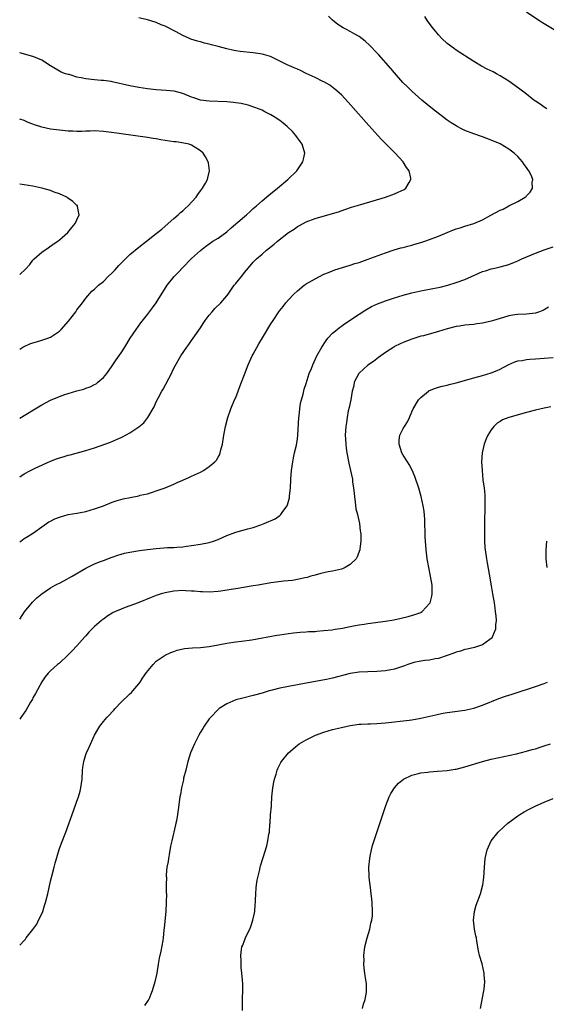
# Model space of a CAD drawing. Units: inches. Extents: x 2514000 to 2516537, y 1527000 to 1530000.
# Drawn here: x 2514000 to 2514119, y 1529148 to 1529371 of the extents above; entities that cross this region are included whole.
import ezdxf

# ---------------------------------------------------------------- set-up
doc = ezdxf.new("R2010")
doc.units = ezdxf.units.IN
doc.header["$MEASUREMENT"] = 0
doc.layers.add('LD25141527_10ft', color=102, linetype='Continuous')

msp = doc.modelspace()

# ---------------------------------------------------------------- linework, layer by layer
at = {"layer": 'LD25141527_10ft'}
for points, elevation in [([(2514115, 1529373), (2514118.02, 1529371), (2514119, 1529370.37), (2514121.25, 1529369)], 7290), ([(2514000, 1529252.83), (2514000.27, 1529253), (2514001, 1529253.57), (2514001.93, 1529254.07), (2514003.17, 1529254.83), (2514005, 1529256.21), (2514006.09, 1529257), (2514006.65, 1529257.35), (2514007, 1529257.5), (2514007.99, 1529258.01), (2514009, 1529258.42), (2514011, 1529259.02), (2514013, 1529259.33), (2514013.42, 1529259.42), (2514015, 1529259.68), (2514015.99, 1529259.99), (2514017, 1529260.28), (2514019, 1529261), (2514021, 1529261.8), (2514021.89, 1529262.11), (2514023.45, 1529262.55), (2514025.09, 1529262.91), (2514027, 1529263.26), (2514027.37, 1529263.37), (2514029, 1529263.73), (2514030.11, 1529264.11), (2514031, 1529264.37), (2514033, 1529265.1), (2514035, 1529265.91), (2514035.74, 1529266.26), (2514037, 1529266.79), (2514038.51, 1529267.49), (2514039, 1529267.68), (2514041, 1529268.62), (2514041.73, 1529269), (2514043, 1529269.89), (2514044.31, 1529271), (2514044.62, 1529271.38), (2514045, 1529272.05), (2514045.38, 1529272.62), (2514045.52, 1529273), (2514045.66, 1529273.66), (2514046.03, 1529275), (2514046.34, 1529277), (2514046.72, 1529279), (2514047.25, 1529281), (2514047.92, 1529283), (2514048.74, 1529285), (2514049, 1529285.59), (2514049.55, 1529287), (2514049.94, 1529288.06), (2514050.32, 1529289), (2514051, 1529290.81), (2514051.8, 1529293), (2514052.77, 1529295), (2514053, 1529295.39), (2514054.26, 1529297.74), (2514055.1, 1529299.1), (2514057, 1529302.25), (2514057.47, 1529303), (2514058.78, 1529305), (2514059, 1529305.28), (2514059.8, 1529306.2), (2514060.37, 1529307), (2514061, 1529307.71), (2514062.21, 1529309), (2514063, 1529309.75), (2514064.57, 1529311), (2514065, 1529311.31), (2514067, 1529312.51), (2514069, 1529313.5), (2514070.06, 1529313.94), (2514071, 1529314.31), (2514071.51, 1529314.49), (2514075, 1529315.57), (2514076.05, 1529315.95), (2514077, 1529316.21), (2514078.82, 1529316.82), (2514083, 1529318.37), (2514084.96, 1529319.04), (2514086.5, 1529319.5), (2514087, 1529319.61), (2514088.09, 1529319.91), (2514089, 1529320.14), (2514089.67, 1529320.33), (2514091, 1529320.71), (2514091.9, 1529321), (2514093, 1529321.39), (2514095, 1529322.16), (2514096.98, 1529322.98), (2514098.45, 1529323.55), (2514099, 1529323.79), (2514099.93, 1529324.07), (2514101, 1529324.43), (2514103.01, 1529324.99), (2514105, 1529325.83), (2514106.91, 1529326.91), (2514109, 1529328.03), (2514109.7, 1529328.3), (2514111, 1529329), (2514113, 1529330.01), (2514114.71, 1529331), (2514114.87, 1529331.13), (2514115, 1529331.29), (2514115.85, 1529332.15), (2514116.33, 1529333), (2514116.3, 1529334.3), (2514116.41, 1529335), (2514116.02, 1529335.98), (2514115.54, 1529337), (2514115.3, 1529337.3), (2514115, 1529337.73), (2514114.43, 1529338.43), (2514114.07, 1529339), (2514113, 1529340.21), (2514112.17, 1529341), (2514111, 1529341.89), (2514109, 1529343.07), (2514107, 1529343.94), (2514105, 1529344.66), (2514103, 1529345.34), (2514101, 1529346.14), (2514100.41, 1529346.41), (2514099.25, 1529347), (2514099, 1529347.14), (2514097.87, 1529347.87), (2514097, 1529348.47), (2514096.27, 1529349), (2514093.68, 1529351), (2514091.21, 1529353), (2514088.96, 1529355), (2514088, 1529356), (2514086.96, 1529357), (2514085, 1529359.2), (2514084.21, 1529360.21), (2514081.39, 1529363.39), (2514081, 1529363.75), (2514079.4, 1529365.4), (2514078.35, 1529366.35), (2514077, 1529367.41), (2514076.05, 1529367.95), (2514075, 1529368.58), (2514074.11, 1529369), (2514073.4, 1529369.4), (2514072.17, 1529370.17), (2514071, 1529371.15), (2514070.06, 1529372.06)], 7270), ([(2514000, 1529267.58), (2514001, 1529268.24), (2514002.47, 1529269), (2514003.52, 1529269.52), (2514007, 1529271.14), (2514008.36, 1529271.64), (2514009, 1529271.89), (2514009.87, 1529272.13), (2514011, 1529272.5), (2514011.42, 1529272.58), (2514015, 1529273.52), (2514017, 1529274.17), (2514020.58, 1529275.42), (2514022, 1529276), (2514023, 1529276.5), (2514023.35, 1529276.65), (2514025, 1529277.58), (2514027, 1529278.88), (2514028.16, 1529279.83), (2514029.11, 1529281), (2514030.54, 1529283.46), (2514031, 1529284.56), (2514031.39, 1529285.39), (2514032.24, 1529287), (2514032.53, 1529287.47), (2514034.43, 1529291), (2514034.62, 1529291.38), (2514035, 1529292.18), (2514035.28, 1529292.72), (2514036.59, 1529295), (2514037.93, 1529297), (2514038.4, 1529297.6), (2514039, 1529298.45), (2514039.36, 1529299), (2514041, 1529301.35), (2514041.64, 1529302.36), (2514042.07, 1529303), (2514043, 1529304.22), (2514043.64, 1529305), (2514044.28, 1529305.72), (2514045.61, 1529307), (2514047, 1529308.6), (2514047.31, 1529309), (2514048.69, 1529311), (2514049, 1529311.43), (2514050.6, 1529313.4), (2514051, 1529313.93), (2514051.91, 1529315), (2514053, 1529316.23), (2514053.72, 1529317), (2514055, 1529318.08), (2514056.03, 1529319), (2514057.7, 1529320.3), (2514058.47, 1529321), (2514061, 1529322.99), (2514062.24, 1529323.76), (2514063, 1529324.33), (2514063.45, 1529324.55), (2514065, 1529325.39), (2514067, 1529326.12), (2514071, 1529327.27), (2514072.3, 1529327.7), (2514073.78, 1529328.22), (2514075.29, 1529328.71), (2514077.36, 1529329.36), (2514082.98, 1529331), (2514084.46, 1529331.54), (2514085, 1529331.78), (2514085.89, 1529332.11), (2514087.23, 1529332.77), (2514087.57, 1529333), (2514088.35, 1529334.35), (2514088.75, 1529335), (2514088.72, 1529335.28), (2514088.33, 1529337), (2514087.73, 1529337.73), (2514087.02, 1529339), (2514085.18, 1529341), (2514085, 1529341.15), (2514083, 1529343.16), (2514082.1, 1529344.1), (2514081.26, 1529345), (2514079.24, 1529347.24), (2514074.55, 1529352.55), (2514073, 1529354.2), (2514071.51, 1529355.51), (2514070.36, 1529356.36), (2514069, 1529357.12), (2514068.78, 1529357.22), (2514067, 1529358.12), (2514065, 1529359.05), (2514063.7, 1529359.7), (2514063, 1529360.02), (2514062.3, 1529360.3), (2514060.71, 1529361), (2514059, 1529361.81), (2514056.87, 1529362.87), (2514055.34, 1529363.34), (2514055, 1529363.42), (2514054.52, 1529363.48), (2514053, 1529363.73), (2514050.04, 1529364.04), (2514049, 1529364.19), (2514048.31, 1529364.31), (2514047, 1529364.61), (2514045, 1529365.18), (2514043.54, 1529365.54), (2514043, 1529365.71), (2514041.94, 1529365.94), (2514041, 1529366.2), (2514040.36, 1529366.36), (2514038.86, 1529366.86), (2514038.51, 1529367), (2514037, 1529367.7), (2514035.52, 1529368.48), (2514033, 1529369.75), (2514032.11, 1529370.11), (2514031, 1529370.6), (2514029.76, 1529371), (2514029, 1529371.22), (2514027, 1529371.65)], 7260), ([(2514119.63, 1529351), (2514119, 1529351.37), (2514118.06, 1529352.06), (2514117, 1529352.76), (2514116.67, 1529353), (2514114.63, 1529354.63), (2514114.1, 1529355), (2514113.5, 1529355.5), (2514112.35, 1529356.35), (2514111, 1529357.29), (2514109, 1529358.54), (2514108.17, 1529359), (2514107.41, 1529359.41), (2514106.06, 1529360.06), (2514104.74, 1529360.74), (2514103, 1529361.77), (2514099, 1529364.36), (2514098.64, 1529364.64), (2514098.13, 1529365), (2514097.5, 1529365.5), (2514097, 1529365.85), (2514095.77, 1529367), (2514095, 1529367.83), (2514094.01, 1529369), (2514093.59, 1529369.59), (2514092.54, 1529371), (2514091.95, 1529371.94)], 7280), ([(2514000, 1529280.89), (2514001, 1529281.46), (2514003.53, 1529283), (2514005, 1529283.92), (2514007, 1529284.98), (2514009, 1529285.81), (2514010.26, 1529286.26), (2514011, 1529286.5), (2514013, 1529287.08), (2514014.52, 1529287.48), (2514015, 1529287.64), (2514015.99, 1529288.01), (2514017, 1529288.48), (2514017.32, 1529288.68), (2514017.74, 1529289), (2514019, 1529290.11), (2514019.74, 1529291), (2514021, 1529292.71), (2514021.91, 1529294.09), (2514023, 1529295.67), (2514023.85, 1529297), (2514025.08, 1529299), (2514026.39, 1529301), (2514027.52, 1529302.48), (2514029, 1529304.38), (2514029.46, 1529305), (2514030.1, 1529305.9), (2514030.94, 1529307), (2514033.49, 1529311), (2514035.07, 1529313), (2514036.02, 1529313.98), (2514036.93, 1529315), (2514039, 1529317.06), (2514041, 1529318.92), (2514042.18, 1529319.82), (2514043, 1529320.42), (2514043.85, 1529321), (2514045, 1529321.72), (2514047, 1529323.17), (2514047.98, 1529324.02), (2514051, 1529326.63), (2514051.47, 1529327), (2514052.29, 1529327.71), (2514053, 1529328.39), (2514053.7, 1529329), (2514055, 1529330.18), (2514056.55, 1529331.45), (2514057, 1529331.81), (2514057.65, 1529332.35), (2514058.47, 1529333), (2514060.85, 1529335), (2514062.91, 1529337), (2514064.27, 1529339), (2514064.38, 1529339.62), (2514064.67, 1529341), (2514064.07, 1529343), (2514063.63, 1529343.63), (2514062.64, 1529345), (2514061.86, 1529345.86), (2514060.66, 1529347), (2514059.78, 1529347.78), (2514059, 1529348.35), (2514058.64, 1529348.64), (2514058.1, 1529349), (2514057, 1529349.69), (2514055.63, 1529350.37), (2514055, 1529350.71), (2514053.36, 1529351.36), (2514051.84, 1529351.84), (2514050.22, 1529352.22), (2514049, 1529352.42), (2514048.49, 1529352.49), (2514047, 1529352.64), (2514043, 1529352.74), (2514041, 1529353.03), (2514039.51, 1529353.51), (2514039, 1529353.69), (2514037, 1529354.48), (2514035.01, 1529355.01), (2514033.2, 1529355.2), (2514031, 1529355.32), (2514029, 1529355.57), (2514027, 1529355.9), (2514025, 1529356.28), (2514021, 1529357.19), (2514020.79, 1529357.21), (2514019, 1529357.47), (2514018.52, 1529357.48), (2514017, 1529357.59), (2514015, 1529357.8), (2514013.92, 1529358.08), (2514013, 1529358.24), (2514011.22, 1529358.78), (2514011, 1529358.82), (2514010.4, 1529359), (2514009.38, 1529359.38), (2514007, 1529360.75), (2514005, 1529362.06), (2514003.2, 1529362.8), (2514003, 1529362.9), (2514000, 1529363.71)], 7250), ([(2514000, 1529296.55), (2514000.69, 1529297), (2514001, 1529297.16), (2514002.3, 1529297.7), (2514003, 1529297.94), (2514003.8, 1529298.2), (2514005, 1529298.53), (2514006.36, 1529299), (2514007, 1529299.24), (2514009, 1529300.58), (2514009.43, 1529301), (2514011.1, 1529302.9), (2514012.71, 1529305), (2514013, 1529305.42), (2514014.22, 1529307), (2514015, 1529308.07), (2514016.36, 1529309.64), (2514017, 1529310.12), (2514017.89, 1529311), (2514019, 1529311.86), (2514020.09, 1529313), (2514021, 1529313.83), (2514021.57, 1529314.43), (2514022.52, 1529315.48), (2514023.49, 1529316.51), (2514025, 1529317.98), (2514027, 1529319.63), (2514028.74, 1529321), (2514031, 1529322.74), (2514032.24, 1529323.76), (2514033.69, 1529325), (2514035, 1529326.19), (2514035.98, 1529327), (2514036.49, 1529327.51), (2514037, 1529327.93), (2514037.56, 1529328.44), (2514038.25, 1529329), (2514040.04, 1529331), (2514040.39, 1529331.61), (2514041, 1529332.41), (2514041.25, 1529332.76), (2514041.47, 1529333), (2514042.14, 1529334.14), (2514042.6, 1529335), (2514042.65, 1529335.35), (2514043.06, 1529337), (2514042.81, 1529338.81), (2514042.77, 1529339), (2514042.15, 1529340.15), (2514041.65, 1529341), (2514041, 1529341.54), (2514039.58, 1529342.42), (2514039, 1529342.8), (2514038.43, 1529343), (2514037.25, 1529343.25), (2514035.51, 1529343.51), (2514035, 1529343.56), (2514032.01, 1529344.01), (2514031, 1529344.23), (2514030.31, 1529344.31), (2514029, 1529344.56), (2514023, 1529345.33), (2514022.6, 1529345.4), (2514020.26, 1529345.74), (2514019, 1529345.9), (2514017, 1529346.03), (2514016.01, 1529345.99), (2514015, 1529345.98), (2514014.08, 1529345.92), (2514013, 1529345.9), (2514012.07, 1529345.93), (2514011, 1529345.98), (2514009, 1529346.19), (2514007, 1529346.45), (2514005, 1529346.85), (2514003.37, 1529347.37), (2514003, 1529347.53), (2514001.94, 1529347.94), (2514001, 1529348.37), (2514000, 1529348.72)], 7240), ([(2514000, 1529313.48), (2514001.33, 1529314.67), (2514002.28, 1529315.72), (2514003, 1529316.67), (2514003.3, 1529317), (2514005, 1529318.5), (2514006.46, 1529319.54), (2514007.63, 1529320.37), (2514008.63, 1529321), (2514009, 1529321.34), (2514010.94, 1529323), (2514011.86, 1529324.14), (2514012.6, 1529325), (2514013, 1529325.89), (2514013.52, 1529327), (2514013.15, 1529328.85), (2514013.14, 1529329), (2514013.08, 1529329.08), (2514013, 1529329.14), (2514012.05, 1529330.05), (2514010.88, 1529330.88), (2514010.68, 1529331), (2514009, 1529331.74), (2514007.85, 1529332.15), (2514007, 1529332.47), (2514005, 1529333.07), (2514003, 1529333.47), (2514000, 1529333.94)], 7230), ([(2514000, 1529235.29), (2514001.08, 1529236.92), (2514002.88, 1529239.12), (2514003.9, 1529240.1), (2514005, 1529241.04), (2514007, 1529242.38), (2514008.06, 1529243), (2514008.67, 1529243.33), (2514009, 1529243.48), (2514009.98, 1529243.98), (2514011.87, 1529245), (2514015, 1529246.84), (2514017, 1529247.86), (2514018.37, 1529248.37), (2514019, 1529248.62), (2514020.75, 1529249.25), (2514021, 1529249.32), (2514022.23, 1529249.77), (2514023.78, 1529250.22), (2514025, 1529250.49), (2514027.15, 1529250.85), (2514029, 1529251.09), (2514031, 1529251.33), (2514033.51, 1529251.51), (2514035, 1529251.56), (2514035.63, 1529251.63), (2514037, 1529251.72), (2514037.84, 1529251.84), (2514039, 1529251.98), (2514041, 1529252.29), (2514043, 1529252.69), (2514044, 1529253), (2514045, 1529253.35), (2514046.13, 1529253.87), (2514047, 1529254.24), (2514049, 1529255.01), (2514051.74, 1529255.74), (2514053, 1529256.11), (2514054.69, 1529256.69), (2514055.49, 1529257), (2514057.93, 1529258.07), (2514059, 1529258.82), (2514059.12, 1529258.88), (2514059.23, 1529259), (2514059.68, 1529259.68), (2514060.65, 1529261), (2514060.76, 1529261.24), (2514061.2, 1529262.8), (2514061.24, 1529263.24), (2514061.44, 1529265), (2514061.55, 1529267), (2514061.69, 1529269), (2514061.96, 1529271), (2514062.12, 1529271.88), (2514062.36, 1529273), (2514062.77, 1529274.77), (2514063, 1529276.15), (2514063.11, 1529277), (2514063.34, 1529281), (2514063.4, 1529281.4), (2514063.57, 1529283), (2514063.74, 1529284.26), (2514063.93, 1529285), (2514064.32, 1529286.32), (2514064.54, 1529287.46), (2514065, 1529288.76), (2514065.69, 1529291), (2514066.17, 1529292.17), (2514066.48, 1529293), (2514067.45, 1529295), (2514068.52, 1529297), (2514069.51, 1529298.49), (2514069.89, 1529299), (2514071, 1529300.13), (2514071.99, 1529301), (2514072.56, 1529301.44), (2514073, 1529301.75), (2514073.72, 1529302.28), (2514077, 1529304.49), (2514078.54, 1529305.46), (2514079.84, 1529306.16), (2514081.21, 1529306.79), (2514083, 1529307.47), (2514085, 1529308.15), (2514087, 1529308.75), (2514089, 1529309.31), (2514091, 1529309.77), (2514093.75, 1529310.25), (2514095.43, 1529310.57), (2514097.14, 1529311), (2514099, 1529311.62), (2514101, 1529312.35), (2514102.5, 1529313), (2514105, 1529314.12), (2514105.69, 1529314.31), (2514107, 1529314.74), (2514108.09, 1529315), (2514109, 1529315.2), (2514111, 1529315.76), (2514112.26, 1529316.26), (2514113, 1529316.57), (2514113.91, 1529317), (2514117, 1529318.31), (2514118.97, 1529319.03), (2514121, 1529319.74)], 7280), ([(2514119.99, 1529306.01), (2514119, 1529305.45), (2514118.7, 1529305.3), (2514117.92, 1529305), (2514117, 1529304.7), (2514115, 1529304.48), (2514113, 1529304.42), (2514112.32, 1529304.32), (2514111, 1529304.09), (2514109.73, 1529303.73), (2514109, 1529303.47), (2514107.46, 1529303), (2514107, 1529302.88), (2514105, 1529302.44), (2514103.74, 1529302.26), (2514103, 1529302.14), (2514101.94, 1529302.06), (2514101, 1529301.95), (2514099.76, 1529301.76), (2514099, 1529301.67), (2514097, 1529301.13), (2514095, 1529300.49), (2514091.58, 1529299.58), (2514091, 1529299.44), (2514089, 1529298.77), (2514087, 1529298.01), (2514086.3, 1529297.7), (2514085, 1529297.09), (2514084.85, 1529297), (2514083, 1529295.79), (2514081.4, 1529294.6), (2514081, 1529294.34), (2514080.25, 1529293.75), (2514079, 1529292.88), (2514077, 1529291.06), (2514076.95, 1529291), (2514075.91, 1529289), (2514075.77, 1529288.23), (2514075.45, 1529287), (2514075.09, 1529285), (2514074.73, 1529283.27), (2514074.56, 1529282.56), (2514074.26, 1529281), (2514074.11, 1529279.89), (2514073.96, 1529279), (2514073.83, 1529277), (2514073.88, 1529276.12), (2514073.96, 1529275), (2514074.1, 1529274.1), (2514074.24, 1529273), (2514074.66, 1529270.66), (2514075.05, 1529269), (2514075.48, 1529267), (2514075.54, 1529266.46), (2514075.76, 1529265), (2514075.88, 1529263.88), (2514075.95, 1529263), (2514076.12, 1529261.88), (2514076.28, 1529260.28), (2514076.63, 1529259), (2514077.09, 1529257), (2514077.28, 1529255.28), (2514077.35, 1529255), (2514077.4, 1529254.6), (2514077.43, 1529253), (2514077.2, 1529251.2), (2514077.2, 1529251), (2514076.58, 1529249.42), (2514076.3, 1529249), (2514075, 1529247.69), (2514073.85, 1529247), (2514073.27, 1529246.73), (2514073, 1529246.64), (2514071, 1529246.17), (2514069.97, 1529246.03), (2514069, 1529245.8), (2514068.33, 1529245.67), (2514067, 1529245.29), (2514066.09, 1529245), (2514065.23, 1529244.77), (2514064.68, 1529244.68), (2514063, 1529244.29), (2514061.92, 1529244.08), (2514059.92, 1529243.92), (2514057, 1529243.55), (2514054.1, 1529243), (2514053, 1529242.81), (2514049, 1529242.2), (2514048.01, 1529242.01), (2514045.66, 1529241.66), (2514045, 1529241.58), (2514043, 1529241.44), (2514041.47, 1529241.47), (2514041, 1529241.47), (2514039.6, 1529241.6), (2514039, 1529241.63), (2514037.73, 1529241.73), (2514037, 1529241.76), (2514035, 1529241.64), (2514033, 1529241.25), (2514032.07, 1529241), (2514031, 1529240.65), (2514029.8, 1529240.2), (2514026.9, 1529239), (2514025, 1529238.34), (2514023.91, 1529237.91), (2514023, 1529237.58), (2514021.7, 1529237), (2514021.23, 1529236.77), (2514021, 1529236.61), (2514019.97, 1529236.03), (2514019, 1529235.31), (2514018.82, 1529235.18), (2514018.59, 1529235), (2514017, 1529233.6), (2514016.37, 1529233), (2514015.69, 1529232.31), (2514015, 1529231.5), (2514014.76, 1529231.24), (2514013, 1529229.23), (2514011.93, 1529228.07), (2514010.92, 1529227.08), (2514009, 1529225.32), (2514008.6, 1529225), (2514007.74, 1529224.26), (2514007, 1529223.56), (2514006.46, 1529223), (2514005.81, 1529222.19), (2514005, 1529221.1), (2514003.58, 1529218.42), (2514003, 1529217.41), (2514002.87, 1529217.13), (2514002.47, 1529216.47), (2514001.41, 1529214.59), (2514000.27, 1529213), (2514000, 1529212.57)], 7290), ([(2514000, 1529161.31), (2514001, 1529162.44), (2514001.29, 1529162.71), (2514001.47, 1529163), (2514003, 1529164.9), (2514003.86, 1529166.14), (2514004.3, 1529167), (2514005, 1529168.48), (2514005.22, 1529169), (2514005.66, 1529170.34), (2514005.87, 1529171), (2514006.36, 1529173), (2514007, 1529175.84), (2514007.28, 1529177), (2514007.81, 1529179), (2514008.05, 1529179.95), (2514008.97, 1529183.03), (2514009.49, 1529184.51), (2514010.47, 1529187), (2514011.16, 1529188.84), (2514011.89, 1529191), (2514012.2, 1529191.8), (2514013, 1529194), (2514013.35, 1529195), (2514013.71, 1529196.29), (2514013.86, 1529197), (2514014.02, 1529197.98), (2514014.14, 1529199), (2514014.28, 1529201), (2514014.35, 1529201.65), (2514014.53, 1529203), (2514015, 1529204.6), (2514015.14, 1529205), (2514015.76, 1529206.24), (2514017, 1529208.95), (2514017.73, 1529210.27), (2514018.19, 1529211), (2514019, 1529212.05), (2514019.79, 1529213), (2514020.41, 1529213.59), (2514021, 1529214.3), (2514021.34, 1529214.66), (2514021.63, 1529215), (2514023, 1529216.47), (2514023.53, 1529217), (2514024.32, 1529217.68), (2514025, 1529218.36), (2514025.33, 1529218.67), (2514025.64, 1529219), (2514027, 1529220.59), (2514027.3, 1529221), (2514027.9, 1529221.9), (2514028.8, 1529223.2), (2514030.27, 1529225), (2514031, 1529225.72), (2514032.76, 1529227), (2514033, 1529227.14), (2514034.28, 1529227.72), (2514035, 1529227.98), (2514035.76, 1529228.24), (2514037.39, 1529228.61), (2514039.19, 1529228.81), (2514041, 1529228.88), (2514043, 1529229.05), (2514045, 1529229.44), (2514047, 1529229.86), (2514049, 1529230.15), (2514050.29, 1529230.29), (2514052.63, 1529230.63), (2514058.37, 1529231.63), (2514059, 1529231.75), (2514061, 1529232.05), (2514062.15, 1529232.15), (2514063.67, 1529232.33), (2514065, 1529232.4), (2514065.54, 1529232.46), (2514067, 1529232.52), (2514067.43, 1529232.57), (2514069, 1529232.69), (2514070.9, 1529232.9), (2514071.58, 1529233), (2514073.27, 1529233.27), (2514075, 1529233.62), (2514075.74, 1529233.74), (2514077, 1529234), (2514078.16, 1529234.16), (2514079, 1529234.31), (2514083, 1529234.82), (2514084.88, 1529235.12), (2514086.51, 1529235.49), (2514088.11, 1529235.89), (2514089.68, 1529236.32), (2514091, 1529236.83), (2514091.12, 1529236.88), (2514091.28, 1529237), (2514093, 1529238.84), (2514093.09, 1529239), (2514093.51, 1529240.49), (2514093.6, 1529241), (2514093.57, 1529241.57), (2514093.56, 1529243), (2514093.19, 1529245), (2514092.79, 1529247), (2514092.48, 1529249), (2514092.25, 1529251), (2514092.08, 1529253), (2514092.02, 1529253.98), (2514091.89, 1529257.89), (2514091.75, 1529259.75), (2514091.55, 1529261), (2514091.1, 1529263.1), (2514090.53, 1529265), (2514089.65, 1529267.65), (2514089.07, 1529269.07), (2514088.39, 1529270.39), (2514088, 1529271), (2514087, 1529272.5), (2514086.73, 1529273), (2514086.1, 1529275), (2514086.12, 1529275.88), (2514086.27, 1529277), (2514087, 1529278.55), (2514087.28, 1529279), (2514087.96, 1529280.04), (2514088.43, 1529281), (2514089, 1529282.28), (2514089.3, 1529283), (2514090.47, 1529285), (2514091, 1529285.57), (2514092.72, 1529287), (2514092.89, 1529287.11), (2514093, 1529287.18), (2514094.3, 1529287.7), (2514095, 1529287.93), (2514095.84, 1529288.16), (2514097, 1529288.39), (2514097.47, 1529288.53), (2514099, 1529288.89), (2514103, 1529290.03), (2514105, 1529290.55), (2514107, 1529291.13), (2514108.32, 1529291.68), (2514109, 1529291.99), (2514109.67, 1529292.33), (2514111, 1529293.07), (2514112.33, 1529293.67), (2514113, 1529293.87), (2514113.97, 1529293.98), (2514115, 1529294.17), (2514115.75, 1529294.25), (2514117, 1529294.32), (2514119, 1529294.46), (2514121, 1529294.65)], 7300), ([(2514120.53, 1529283.47), (2514119, 1529283.17), (2514117, 1529282.72), (2514115, 1529282.18), (2514111.01, 1529280.99), (2514109.54, 1529280.46), (2514109, 1529280.11), (2514108.29, 1529279.71), (2514107.6, 1529279), (2514107, 1529278.23), (2514106.21, 1529277), (2514105.81, 1529276.19), (2514105.36, 1529275), (2514104.9, 1529273), (2514104.79, 1529271), (2514104.89, 1529269), (2514105.11, 1529266.89), (2514105.35, 1529265), (2514105.49, 1529263.49), (2514105.49, 1529262.51), (2514105.52, 1529261), (2514105.5, 1529259.5), (2514105.46, 1529258.54), (2514105.42, 1529255), (2514105.44, 1529254.56), (2514105.44, 1529253), (2514105.53, 1529251.52), (2514105.59, 1529251), (2514105.89, 1529249), (2514106.07, 1529248.07), (2514106.51, 1529245.49), (2514107, 1529242.81), (2514107.3, 1529241), (2514107.61, 1529239), (2514107.77, 1529237.77), (2514107.89, 1529237), (2514108.02, 1529235.98), (2514108.08, 1529235), (2514107.97, 1529233.97), (2514107.97, 1529233), (2514107.17, 1529231.17), (2514107.11, 1529231), (2514107, 1529230.88), (2514106.65, 1529230.65), (2514105, 1529229.47), (2514103.66, 1529229), (2514103.15, 1529228.85), (2514101.54, 1529228.46), (2514101, 1529228.37), (2514099.98, 1529228.02), (2514099, 1529227.77), (2514098.46, 1529227.54), (2514095, 1529226.36), (2514094.25, 1529226.25), (2514093, 1529226.01), (2514091.9, 1529225.9), (2514091, 1529225.77), (2514089.42, 1529225.42), (2514089, 1529225.31), (2514088.09, 1529225), (2514087.3, 1529224.7), (2514085, 1529223.96), (2514084.19, 1529223.81), (2514083, 1529223.57), (2514081, 1529223.4), (2514079, 1529223.37), (2514077, 1529223.29), (2514075, 1529222.95), (2514071, 1529221.92), (2514069.63, 1529221.63), (2514065, 1529220.73), (2514063, 1529220.36), (2514061, 1529220.03), (2514059, 1529219.63), (2514057, 1529219.11), (2514056.62, 1529219), (2514055, 1529218.49), (2514053, 1529217.94), (2514050.61, 1529217.39), (2514049.07, 1529217), (2514047, 1529216.07), (2514045.28, 1529215), (2514045, 1529214.76), (2514043.27, 1529213), (2514043, 1529212.65), (2514041.84, 1529211), (2514041.54, 1529210.46), (2514041, 1529209.63), (2514040.64, 1529209), (2514039.63, 1529207), (2514038.78, 1529205), (2514038.17, 1529203), (2514037.95, 1529202.05), (2514037.66, 1529201), (2514037.2, 1529199.2), (2514037.14, 1529198.86), (2514036.72, 1529197), (2514036.48, 1529195.52), (2514036.37, 1529195), (2514035.94, 1529192.06), (2514035.8, 1529191), (2514035.54, 1529189.54), (2514035.43, 1529189), (2514035.33, 1529188.67), (2514034.5, 1529185), (2514034.24, 1529183.76), (2514033.88, 1529181.88), (2514033.73, 1529181), (2514033.65, 1529180.35), (2514033.42, 1529179), (2514033.26, 1529177.26), (2514033.25, 1529177), (2514033.27, 1529176.73), (2514033.22, 1529175), (2514033.25, 1529173.25), (2514033.27, 1529173), (2514033.26, 1529171), (2514033.13, 1529169), (2514032.75, 1529165.25), (2514032.72, 1529164.72), (2514032.52, 1529163), (2514032.44, 1529162.44), (2514032.01, 1529160.01), (2514031.62, 1529158.38), (2514031.42, 1529157), (2514031.09, 1529155), (2514030.66, 1529153), (2514030.09, 1529151), (2514029.78, 1529150.22), (2514029.27, 1529149), (2514029.16, 1529148.84), (2514028.31, 1529147.69)], 7310), ([(2514119.67, 1529247), (2514119.46, 1529249), (2514119.43, 1529250.57), (2514119.43, 1529251), (2514119.57, 1529253)], 7320), ([(2514050.52, 1529146.52), (2514050.58, 1529149.42), (2514050.64, 1529151), (2514050.6, 1529152.6), (2514050.56, 1529153.44), (2514050.41, 1529155), (2514050.27, 1529156.27), (2514050.24, 1529157), (2514050.23, 1529157.77), (2514050.17, 1529159), (2514050.33, 1529160.33), (2514050.43, 1529161), (2514050.62, 1529161.38), (2514051, 1529162.39), (2514051.19, 1529162.81), (2514051.24, 1529163), (2514051.39, 1529163.39), (2514052.18, 1529165), (2514052.44, 1529165.56), (2514052.88, 1529167), (2514053.31, 1529169), (2514053.43, 1529170.57), (2514053.5, 1529171), (2514053.53, 1529171.53), (2514053.55, 1529173), (2514053.65, 1529174.35), (2514053.72, 1529175), (2514053.89, 1529176.11), (2514054.09, 1529177), (2514054.48, 1529178.48), (2514054.59, 1529179), (2514054.67, 1529179.33), (2514055.26, 1529181.26), (2514056.1, 1529183.9), (2514056.33, 1529185), (2514056.53, 1529186.53), (2514056.64, 1529187), (2514056.75, 1529188.75), (2514056.79, 1529189), (2514056.93, 1529190.93), (2514057.11, 1529192.89), (2514057.11, 1529193.11), (2514057.23, 1529195), (2514057.42, 1529197), (2514057.66, 1529198.34), (2514057.79, 1529199), (2514058.16, 1529200.16), (2514058.4, 1529201), (2514058.56, 1529201.44), (2514059.25, 1529202.75), (2514059.4, 1529203), (2514061.01, 1529205), (2514063, 1529206.72), (2514063.38, 1529207), (2514065, 1529207.94), (2514067.12, 1529209), (2514069, 1529209.69), (2514071, 1529210.27), (2514073, 1529210.74), (2514075, 1529211.16), (2514077, 1529211.47), (2514077.48, 1529211.48), (2514079, 1529211.56), (2514079.56, 1529211.56), (2514081, 1529211.6), (2514083, 1529211.75), (2514088.37, 1529212.37), (2514089, 1529212.46), (2514091, 1529212.82), (2514094.4, 1529213.6), (2514095, 1529213.76), (2514096.05, 1529213.95), (2514097, 1529214.14), (2514101, 1529214.65), (2514103, 1529215.06), (2514105, 1529215.75), (2514108.74, 1529217.26), (2514110.2, 1529217.8), (2514111.7, 1529218.3), (2514117, 1529220.04), (2514119, 1529220.72), (2514119.75, 1529221)], 7320), ([(2514077.77, 1529147), (2514078, 1529148), (2514078.39, 1529149), (2514078.68, 1529150.68), (2514078.7, 1529151), (2514078.67, 1529152.67), (2514078.64, 1529153), (2514078.41, 1529154.41), (2514078.34, 1529155), (2514078.16, 1529156.16), (2514078.1, 1529157), (2514078.13, 1529157.87), (2514078.08, 1529159), (2514078.32, 1529161), (2514078.84, 1529163), (2514079.43, 1529165), (2514079.69, 1529166.31), (2514079.9, 1529167), (2514080.02, 1529168.02), (2514080.08, 1529169), (2514079.99, 1529171), (2514079.88, 1529171.88), (2514079.77, 1529173), (2514079.58, 1529174.42), (2514079.3, 1529176.7), (2514079.28, 1529177), (2514079.22, 1529179), (2514079.42, 1529181), (2514079.55, 1529181.55), (2514079.84, 1529183), (2514080.08, 1529183.92), (2514081.55, 1529188.45), (2514082.35, 1529191), (2514083.05, 1529193), (2514083.83, 1529195), (2514084.22, 1529195.78), (2514085, 1529197), (2514085.93, 1529198.07), (2514087.08, 1529199), (2514089, 1529199.89), (2514090.17, 1529200.17), (2514091, 1529200.42), (2514092.61, 1529200.61), (2514093, 1529200.68), (2514094.81, 1529200.81), (2514097, 1529200.99), (2514098.76, 1529201.24), (2514099, 1529201.29), (2514101, 1529201.78), (2514105, 1529202.98), (2514107, 1529203.5), (2514112.72, 1529204.72), (2514115, 1529205.31), (2514116.28, 1529205.72), (2514117, 1529205.9), (2514117.82, 1529206.18), (2514119, 1529206.52), (2514120.45, 1529207)], 7330), ([(2514104.55, 1529147), (2514105.31, 1529151), (2514105.36, 1529151.36), (2514105.52, 1529153), (2514105.41, 1529154.59), (2514105.4, 1529155), (2514104.89, 1529157.11), (2514104.34, 1529159), (2514104.08, 1529160.08), (2514103.74, 1529162.26), (2514103.6, 1529163), (2514103.48, 1529163.48), (2514103.2, 1529165), (2514102.99, 1529167), (2514103.2, 1529169), (2514103.58, 1529170.42), (2514104.52, 1529173), (2514105.04, 1529175), (2514105.29, 1529176.71), (2514105.43, 1529179), (2514105.61, 1529181), (2514106.08, 1529183), (2514106.97, 1529185), (2514108.54, 1529187), (2514109.82, 1529188.18), (2514110.77, 1529189), (2514113, 1529190.66), (2514113.49, 1529191), (2514114.45, 1529191.56), (2514115.75, 1529192.25), (2514117.08, 1529192.92), (2514119, 1529193.8), (2514121, 1529194.61)], 7340)]:
    msp.add_lwpolyline(points, dxfattribs=dict(at, elevation=elevation))

doc.saveas('drawing.dxf')
